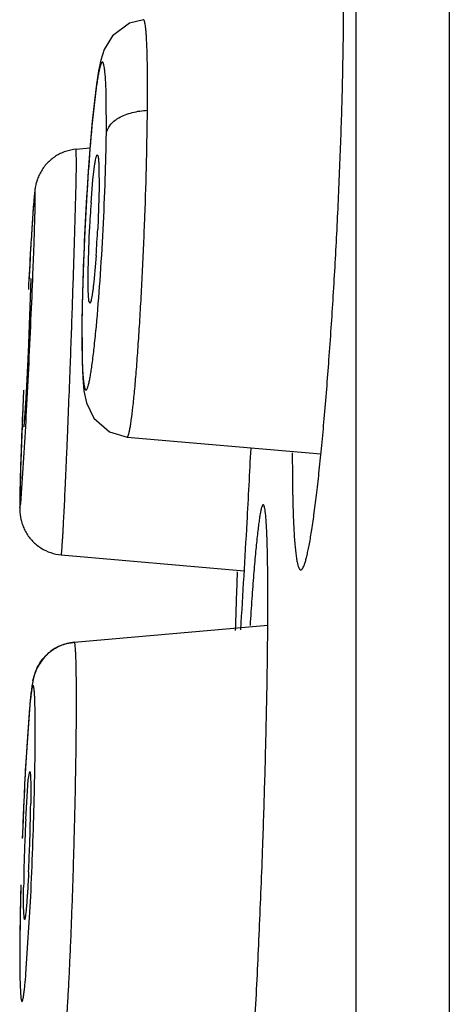
# Model space of a CAD drawing. Units: inches. Extents: x 9.54 to 11.88, y 7.76 to 10.26.
# Drawn here: x 9.55 to 9.66, y 9.36 to 9.62 of the extents above; entities that cross this region are included whole.
import ezdxf

# ---------------------------------------------------------------- set-up
doc = ezdxf.new("R2010")
doc.units = ezdxf.units.IN
doc.header["$LTSCALE"] = 1.21
doc.header["$MEASUREMENT"] = 0
doc.layers.get('0').update_dxf_attribs({"linetype": 'CONTINUOUS'})

msp = doc.modelspace()

# ---------------------------------------------------------------- linework, layer by layer
at = {"color": 7, "linetype": 'Continuous'}
for p, q in [((9.662443677, 10.259891804), (9.662443677, 7.759891804)), ((9.6377487515, 7.998891803999999), (9.6377487515, 10.020891804)), ((9.563357886, 9.5843310986), (9.5670405518, 9.5846532901)), ((9.5671061014, 9.5855249516), (9.5665758376, 9.5784736365)), ((9.5665758376, 9.5784736365), (9.5660820845, 9.5707720413)), ((9.5678256397, 9.5761709578), (9.568356272699999, 9.5805509696)), ((9.569424181799999, 9.5792853135), (9.5694508244, 9.5742590831)), ((9.567316854500001, 9.5700903606), (9.5678256397, 9.5761709578)), ((9.5694508244, 9.5742590831), (9.5690850647, 9.563109926000001)), ((9.5660820845, 9.5707720413), (9.5656449172, 9.5626259857)), ((9.5656449172, 9.5626259857), (9.5652850752, 9.5542920812)), ((9.5665308022, 9.551960769199999), (9.5668964779, 9.5631099266)), ((9.5513140448, 9.5585514214), (9.5512753289, 9.557890756499999)), ((9.5686646289, 9.5561296103), (9.5681557963, 9.5500488936)), ((9.5652850752, 9.5542920812), (9.5650229236, 9.5460566575)), ((9.5512886731, 9.5498841637), (9.5506106358, 9.530259752000001)), ((9.5512699011, 9.5499447917), (9.5512886731, 9.5498841637)), ((9.5665574432, 9.5469343618), (9.5665308022, 9.551960769199999)), ((9.566770657000001, 9.5440053857), (9.5665574432, 9.5469343618)), ((9.5650229236, 9.5460566575), (9.5648845307, 9.538780796000001)), ((9.5670054485, 9.543425893), (9.566770657000001, 9.5440053857)), ((9.549394768700001, 9.5203440735), (9.5485757517, 9.4991262043)), ((9.5494207568, 9.5105747129), (9.549401988200001, 9.5106353409)), ((9.576876144, 9.5078563223), (9.628322523200001, 9.5033553473)), ((9.5486550307, 9.4901674926), (9.5495888792, 9.5036756291)), ((9.5485757517, 9.4991262043), (9.5484296114, 9.489127898)), ((9.5484466241, 9.4890471104), (9.5486550307, 9.4901674926)), ((9.559409318, 9.4765342977), (9.608016255599999, 9.4722817417)), ((9.5628665372, 9.4533264282), (9.6142254148, 9.4578197478)), ((9.5518922369, 9.4431880951), (9.5527212372, 9.445862482999999)), ((9.5511728681, 9.4380352686), (9.5499869424, 9.421519664)), ((9.5508719149, 9.4345419034), (9.5502329264, 9.4255924382)), ((9.552470715, 9.4236026886), (9.552498740199999, 9.4331461874)), ((9.5506589433, 9.4167375738), (9.5510481335, 9.41898213)), ((9.550314782100001, 9.4123597918), (9.5506589433, 9.4167375738)), ((9.5513057987, 9.4154764011), (9.551299047999999, 9.410447253200001)), ((9.5499760718, 9.4062816392), (9.550314782100001, 9.4123597918)), ((9.5494056125, 9.3831198024), (9.5494123623, 9.388148939299999)), ((9.5500454823, 9.365248555099999), (9.551305659299999, 9.385784798200001)), ((9.549522531000001, 9.380192544), (9.5494056125, 9.3831198024)), ((9.549663239800001, 9.3796140627), (9.549522531000001, 9.380192544)), ((9.5484404518, 9.3760377548), (9.5484129771, 9.366503144400001))]:
    msp.add_line(p, q, dxfattribs=at)
at = {"color": 9, "linetype": 'Continuous'}
for p, q in [((9.5685928989, 9.5999313973), (9.5675635787, 9.590514535499999)), ((9.571381363099999, 9.5885291962), (9.5713588053, 9.5983000017)), ((9.5633976856, 9.5841680362), (9.563357769, 9.584331084199999)), ((9.5634249094, 9.580242864), (9.5633986139, 9.5841681172)), ((9.563252501900001, 9.5714414254), (9.5634249094, 9.580242864)), ((9.5649136874, 9.5392108928), (9.5648845307, 9.538780796000001)), ((9.5649136803, 9.5392108925), (9.564937114400001, 9.5294960285))]:
    msp.add_line(p, q, dxfattribs=at)
at = {"color": 7, "linetype": 'Continuous'}
for points in [[(9.5812365113, 9.618744336), (9.577508838, 9.617807997), (9.5729920629, 9.614474916699999), (9.5707848913, 9.6108071325), (9.569904084600001, 9.6080313651), (9.569313640199999, 9.6051756847)], [(9.569313640199999, 9.6051756847), (9.5687604956, 9.6015930972), (9.5682090473, 9.5971403033), (9.5676551875, 9.5917759645), (9.5671061014, 9.5855249516)], [(9.564884510399999, 9.538779931799999), (9.5648569647, 9.533456360599999), (9.564927582300001, 9.5279459613), (9.5651105241, 9.5235587011), (9.565424659400001, 9.5201405894), (9.5660876919, 9.5168984977), (9.5680929802, 9.5128208508), (9.5722463389, 9.5092258559), (9.5768759544, 9.507857444099999)]]:
    msp.add_lwpolyline(points, dxfattribs=at)
at = {"color": 9, "linetype": 'Continuous'}
for centre, radius, start, end in [((10.0723786597, 9.5437906087), 0.5069727718, 174.7119680746, 176.0835654189), ((8.9815750875, 9.5963028527), 0.5898575018, 358.0745497441, 359.2448844008999), ((10.2975824265, 9.5275765444), 0.7327585016, 176.0214455649, 177.0791340328), ((8.8026081731, 9.6024632132), 0.7689303659000001, 357.0546085959, 358.0638383280001), ((7.156400941, 9.631605432), 2.4076034025, 358.2628596402, 358.568077069), ((10.3337465572, 9.5253607708), 0.7689886478, 177.0515592232, 178.0590589639), ((8.8384488376, 9.6002503202), 0.7330234331000001, 356.0196948384, 357.0833984492), ((5.4017973525, 9.685044381900001), 4.1630205737, 358.0451535163, 358.2597625199), ((10.1558550165, 9.531480894500001), 0.5909918914, 178.067934071, 179.2505668893), ((4.487418531, 9.7162247931), 5.077930868, 357.8555607157, 358.0454798695)]:
    msp.add_arc(centre, radius, start, end, dxfattribs=at)
at = {"color": 7, "linetype": 'Continuous'}
for centre, radius, start, end in [((9.9091921576, 9.545999025599999), 0.3427230884, 175.9691332167, 177.1382431029), ((9.2267753906, 9.5802249799), 0.3427372727, 355.9686241783999, 357.1376665382), ((11.1448012084, 9.464715877), 1.5962486818, 176.5548627445, 176.9669969857), ((11.3972526989, 9.450459110299999), 1.8491008651, 176.6692741019, 177.005593387), ((7.0096811875, 9.6523496185), 2.5442225309, 357.4815308274, 357.7551688396), ((6.4563523699, 9.6766572089), 3.0980850036, 357.2408445615, 357.4820846383), ((6.7605819727, 9.6616809246), 2.7934871852, 356.9863025293, 357.2472848124), ((11.5978424955, 9.429798115499999), 2.0504466589, 177.6063773081, 177.9306448099), ((7.7306470871, 9.6099977394), 1.822046551, 356.6547118759, 357.0055106325), ((4.5274442768, 9.7644824327), 5.0889843503, 356.8538838381, 357.0763473082999), ((6.9301146463, 9.6302653868), 2.6825699328, 356.2895163926, 356.8998091629), ((11.7917318774, 9.3931025573), 2.1870234077, 177.9328682459, 178.3400377879), ((9.5640671347, 9.4411259387), 0.0122970979, 135.3995591003, 138.6148707445), ((9.5656885743, 9.4403059869), 0.0141076746, 154.4912208977, 156.8048966557), ((10.3393858193, 9.3772762658), 0.790630597, 176.4964185037, 177.3297134395), ((10.4747067902, 9.3704068085), 0.9261313734000001, 176.8362591936, 177.3984722118), ((8.6103745872, 9.435643441), 0.9421730274, 358.5446637494, 359.2676960337), ((10.6963614089, 9.3598076625), 1.1480326984, 177.2888536388, 177.9353934758), ((10.726066716, 9.358666533600001), 1.1777651676, 177.3829514953, 177.9184807557), ((8.3426993752, 9.4424701236), 1.2099352767, 357.9261184956999, 358.5434253552), ((9.0839962513, 9.4163819796), 0.4673404806, 357.9050551042, 359.2723850685), ((10.1086523148, 9.37965828), 0.5593102429, 177.2716702995, 177.9876821994), ((10.0167506753, 9.3822150148), 0.4673759838, 177.9053126908, 179.2725386478), ((8.9919248126, 9.4189456574), 0.5594446749, 357.2715150145, 357.9873722483), ((8.4001194638, 9.4401208387), 1.1524678139, 357.2976422327, 357.9395327368), ((10.517570217, 9.363439060900001), 0.9692195587000001, 178.4952062106, 179.2700638845), ((10.4883413892, 9.3641566227), 0.9399759434, 178.5484857975, 179.2757154094)]:
    msp.add_arc(centre, radius, start, end, dxfattribs=at)
for points, knots in [([(9.6230166059, 9.472558745), (9.6231085464, 9.472558745), (9.6232582325, 9.472641746499999), (9.6234129263, 9.472812649), (9.623607745700001, 9.4730977795), (9.6238437804, 9.4735967204), (9.6241208671, 9.4743594037), (9.6244071674, 9.4753337234), (9.6247024791, 9.476517965), (9.6250053727, 9.4779099591), (9.625443011, 9.480166905499999), (9.6259916891, 9.4834811673), (9.6266374474, 9.488026507699999), (9.6272945871, 9.4932919077), (9.627956281, 9.4992272125), (9.6286152092, 9.505775859), (9.6295098517, 9.5155460671), (9.6305632136, 9.5287836234), (9.631686907999999, 9.5455375099), (9.6326602484, 9.562973714), (9.6334461739, 9.580423276900001), (9.6340137691, 9.5972140588), (9.6342967163, 9.6104980091), (9.6343877435, 9.620310996499999), (9.6343891064, 9.626888414), (9.6343254987, 9.632849974400001), (9.6341988441, 9.6381377826), (9.634010594500001, 9.6427010544), (9.6337952001, 9.6460292253), (9.6335841461, 9.648295827), (9.633421052200001, 9.6496917536), (9.6332446284, 9.6508787445), (9.6330559592, 9.651854982), (9.6328558759, 9.6526186898), (9.6326687948, 9.6531199326), (9.6325032388, 9.6534062856), (9.6323868195, 9.653548398), (9.6322639154, 9.6536390711), (9.6321729024, 9.6536611072), (9.6321310351, 9.6536611072)], [0, 0, 0, 0, 0.0015123162, 0.0025482173, 0.0038239095, 0.0071610261, 0.0115996191, 0.0171627651, 0.0238566544, 0.0316721822, 0.0405924369, 0.0616699988, 0.0869208126, 0.1161051394, 0.1489481952, 0.1851524492, 0.2243650004, 0.310327545, 0.4035752813, 0.500560555, 0.597573823, 0.6908857433, 0.7769015771, 0.8161209292, 0.8523033269, 0.8850907223000001, 0.9141851608, 0.9393030373000001, 0.9602113823, 0.9690346556999999, 0.9767449632999999, 0.9833257543, 0.9887708493, 0.9930891689, 0.9963078206999999, 0.9975280706, 0.9985146928, 0.9993113315000001, 1, 1, 1, 1]), ([(9.563359076000001, 9.584322285), (9.562389294299999, 9.584236118), (9.5609415422, 9.5839288412), (9.5591375104, 9.583185917), (9.557865899500001, 9.5824644305), (9.5566959841, 9.5816008129), (9.5556385437, 9.5806129301), (9.5547047814, 9.579504285), (9.553936525900001, 9.578283788), (9.5533383051, 9.5770441156), (9.5529052377, 9.575907961799999), (9.552642957, 9.5749552487), (9.5525109498, 9.5742135161), (9.5524266202, 9.5736486542), (9.5523461638, 9.5730536265), (9.552229758, 9.571970955700001), (9.5520734696, 9.5701612959), (9.5518794835, 9.567540123099999), (9.5516624804, 9.564299307999999), (9.5515151339, 9.5619268582), (9.551437272000001, 9.5606388693)], [0, 0, 0, 0, 0.0987855915, 0.1482734341, 0.197606374, 0.2467208329, 0.2954877193, 0.3441165604999999, 0.3933688492, 0.4413920149, 0.4835721331, 0.5165779804, 0.5414784541, 0.5599663982, 0.5745287883, 0.6023976732, 0.6704394299, 0.7588186417, 0.8690769047, 1, 1, 1, 1]), ([(9.568356272699999, 9.5805509696), (9.5684069529, 9.580875273), (9.5685020275, 9.5814371052), (9.5686543592, 9.5821386772), (9.5687840958, 9.582558704), (9.5688884136, 9.5827494615), (9.5689506307, 9.5827941464), (9.568976073, 9.5827939593)], [0, 0, 0, 0, 0.4164903415, 0.7218738348999999, 0.913478142, 0.9677163739, 1, 1, 1, 1]), ([(9.568976073, 9.5827939593), (9.569008764500001, 9.5827937189), (9.5690584783, 9.5827426238), (9.5690982453, 9.582660557899999), (9.5691521118, 9.582510684099999), (9.5692075801, 9.5822542279), (9.5692950484, 9.5816632512), (9.5693725804, 9.5806610765), (9.569409066, 9.579788921799999), (9.569424181799999, 9.5792853135)], [0, 0, 0, 0, 0.0273614649, 0.0496392812, 0.0788548634, 0.1592023321, 0.269472816, 0.5783212840999999, 1, 1, 1, 1]), ([(9.5524602527, 9.5728600373), (9.552456984099999, 9.5728854393), (9.5524522253, 9.5729191234), (9.5524414879, 9.5729580399), (9.5524349391, 9.5729739533), (9.5524258813, 9.5729844984), (9.5524137903, 9.5729804339), (9.5524060627, 9.5729672723), (9.5523916408, 9.572935559), (9.5523754105, 9.5728721674), (9.5523545054, 9.5727706564), (9.5523322386, 9.5726335827), (9.5523079837, 9.572461587000001), (9.552282138099999, 9.572254438), (9.5522428837, 9.5719084737), (9.5521909345, 9.5713891932), (9.5521257496, 9.5706634213), (9.552054724400001, 9.569803160800001), (9.5519781328, 9.5688116141), (9.5518962775, 9.5676919854), (9.5518094408, 9.5664477018), (9.5516823674, 9.5645521022), (9.5515143472, 9.5619066991), (9.5513826049, 9.5597164774), (9.5513140448, 9.5585514214)], [0, 0, 0, 0, 0.0052559153, 0.007001890500000001, 0.008188263000000001, 0.0089013272, 0.0094922341, 0.0104552562, 0.0119522486, 0.0166787418, 0.0237772051, 0.0332663718, 0.0451507394, 0.0594301026, 0.07610225849999999, 0.1166047661, 0.1665229954, 0.2256424531, 0.2937450506, 0.3706118444, 0.4560231733, 0.5497152474, 0.7604958306, 1, 1, 1, 1]), ([(9.5519512158, 9.5526932568), (9.552004461100001, 9.5540606814), (9.5521035281, 9.5566750816), (9.552235228099999, 9.5603982676), (9.5523421713, 9.5637084953), (9.552422676299999, 9.5665594742), (9.5524766611, 9.5689109737), (9.5525020764, 9.5707300111), (9.5525040151, 9.5719008384), (9.5524853783, 9.572552286699999), (9.5524719142, 9.5727818278), (9.552460905, 9.5728716238)], [0, 0, 0, 0, 0.2033558192, 0.3887830303, 0.5536180428999999, 0.6955163941, 0.8126141726, 0.9031367423000001, 0.9658696859, 0.9865562245999999, 1, 1, 1, 1]), ([(9.5681557963, 9.5500488936), (9.5681067719, 9.5495556358), (9.5680094125, 9.5486227014), (9.5678557996, 9.547309536), (9.567704366900001, 9.546171937), (9.5675570647, 9.5452227676), (9.5674156796, 9.5444727036), (9.5672962278, 9.5439765359), (9.567199835, 9.5436869347), (9.5671367512, 9.5435476416), (9.5670799239, 9.5434578153), (9.5670271358, 9.5434257335), (9.5670054485, 9.543425893)], [0, 0, 0, 0, 0.2193984122, 0.4151627593, 0.5851666779, 0.7273395981, 0.8402312487000001, 0.9229921608, 0.9529197140000001, 0.9752542129, 0.9904006553, 1, 1, 1, 1]), ([(9.5506106358, 9.530259752000001), (9.5505505455, 9.528981523099999), (9.550429269, 9.5264712436), (9.5502434656, 9.5228272154), (9.5500876926, 9.5199445518), (9.5499665733, 9.5178169227), (9.549882222599999, 9.516390469600001), (9.5498023867, 9.5150969722), (9.5497278898, 9.5139491996), (9.5496594284, 9.512958474500001), (9.5496054118, 9.5122356785), (9.5495652173, 9.5117428765), (9.5495387464, 9.5114395164), (9.549514262, 9.5111815586), (9.5494919249, 9.510970029400001), (9.5494716591, 9.510804325499999), (9.549454236499999, 9.5106869679), (9.5494396854, 9.5106154421), (9.549429415599999, 9.5105851626), (9.5494230454, 9.510575532799999), (9.5494199779, 9.5105753907)], [0, 0, 0, 0, 0.1946015803, 0.3821959508, 0.5548855341, 0.6336218144, 0.7062791771, 0.772192402, 0.8307047166, 0.8811938837000001, 0.9232155742, 0.9409304422, 0.9563838134, 0.9695278618000001, 0.9803241506, 0.9887609837000001, 0.994833698, 0.9985461937000001, 0.9995330129000001, 1, 1, 1, 1]), ([(9.5487330357, 9.5038381243), (9.5486628729, 9.5018710576), (9.5485447327, 9.4983602661), (9.5484190325, 9.4937504275), (9.5483620734, 9.4901678094), (9.5483906352, 9.4881208308), (9.548503067999999, 9.4871838682)], [0, 0, 0, 0, 0.3543943374, 0.6325321924, 0.8300902349, 1, 1, 1, 1]), ([(9.6207654404, 9.5036224001), (9.6207616681, 9.5013092315), (9.6207760674, 9.4969353185), (9.620874373, 9.4907762345), (9.6210458867, 9.485442019299999), (9.621256884800001, 9.4815414266), (9.6214711738, 9.4788794329), (9.621639391799999, 9.4772374815), (9.6218234404, 9.4758399196), (9.6220221965, 9.474689846699999), (9.6222348371, 9.4737901833), (9.6224346808, 9.473199284), (9.6226130991, 9.4728606107), (9.6227382132, 9.472693246799999), (9.6228707028, 9.4725855662), (9.6229710077, 9.472558745), (9.6230166089, 9.472558745)], [0, 0, 0, 0, 0.2207668291, 0.4174342965, 0.5878706062, 0.7300996187000001, 0.7901902787999999, 0.8427367315000001, 0.8876072156999999, 0.9247074365000001, 0.9540599659000001, 0.9758149509999999, 0.9839808528, 0.990497519, 0.9956478633, 1, 1, 1, 1]), ([(9.6130259329, 9.4898492774), (9.612953185, 9.4898492774), (9.612847410599999, 9.4897207752), (9.612753697999999, 9.4895333445), (9.6126620003, 9.489294961799999), (9.6125704687, 9.488995604600001), (9.6124332295, 9.4884655564), (9.6122632046, 9.4876387761), (9.6120619008, 9.4864501797), (9.6118533697, 9.4850051199), (9.611637911699999, 9.4833078391), (9.6113250948, 9.480557880700001), (9.6109309048, 9.476532542000001), (9.6104648943, 9.471031805900001), (9.609989394400001, 9.4646872341), (9.609686350499999, 9.460182702400001), (9.6095332829, 9.4578017153)], [0, 0, 0, 0, 0.0067450623, 0.0126038185, 0.0203566274, 0.0300603032, 0.0417391086, 0.0710538429, 0.1083200253, 0.1534888888, 0.2064192956, 0.2669453204, 0.4100997923, 0.5814069027000001, 0.7787831403000001, 1, 1, 1, 1]), ([(9.612917727200001, 9.3992980962), (9.613125906, 9.4051824227), (9.613495659, 9.4167310262), (9.613854221699999, 9.4309588792), (9.6140642658, 9.4418418287), (9.6141783173, 9.4494392918), (9.614251037899999, 9.4565550802), (9.6142819852, 9.4631198976), (9.6142706205, 9.469070026499999), (9.6142177925, 9.4743476524), (9.6141242137, 9.4789021732), (9.6139921307, 9.4826905382), (9.6138231552, 9.4856757566), (9.6136448763, 9.4876483903), (9.6134813795, 9.4887175957), (9.6133891542, 9.4891513489), (9.6133245534, 9.4893964577), (9.6132557299, 9.489590943), (9.6131820639, 9.489747808099999), (9.613090276, 9.4898492774), (9.613029023, 9.4898492774)], [0, 0, 0, 0, 0.1947139426, 0.3820999147999999, 0.4706540761, 0.55467462, 0.6333722569, 0.7059815009999999, 0.7717714165999999, 0.8301393545999999, 0.8805160906999999, 0.9224174709, 0.9554840851, 0.979395384, 0.9878720348000001, 0.9912435869, 0.994042531, 0.9962788285999999, 0.99797439, 1, 1, 1, 1]), ([(9.5485087319, 9.4871541653), (9.5486000511, 9.4864155953), (9.548846277400001, 9.4852389803), (9.5494349431, 9.4836814796), (9.5498480751, 9.482858705), (9.550083332, 9.4824528723)], [0, 0, 0, 0, 0.4476272644, 0.7178454839, 1, 1, 1, 1]), ([(9.550083332, 9.4824528723), (9.550559567, 9.4816313378), (9.5517219181, 9.4800980208), (9.5539562061, 9.4782728047), (9.5565645334, 9.4770235277), (9.5584574766, 9.4766254711), (9.5594096525, 9.476542135299999)], [0, 0, 0, 0, 0.2489052516, 0.4986308417, 0.7494625426, 1, 1, 1, 1]), ([(9.5628669949, 9.4533139527), (9.5615811392, 9.453197724099999), (9.559047838, 9.452552103099999), (9.5562878911, 9.4508177396), (9.5545595015, 9.4489687632), (9.5535453119, 9.447490874400001), (9.5527933372, 9.4460843183), (9.5523005292, 9.4448409316), (9.5520197841, 9.4437883403), (9.5517937919, 9.442655626699999), (9.5515636079, 9.4413540292), (9.551354591499999, 9.4397431661), (9.5512335471, 9.4386307575), (9.5511728681, 9.4380352686)], [0, 0, 0, 0, 0.182732342, 0.3632336739, 0.4528532057, 0.5394263459, 0.6161943763000001, 0.6781676515999999, 0.7282549373, 0.7701522704000001, 0.8416298848, 0.9152825393, 1, 1, 1, 1]), ([(9.5585139158, 9.452086830199999), (9.5595261043, 9.4525913219), (9.5609840629, 9.453074111), (9.5624796931, 9.4532796418), (9.562856138899999, 9.4533133797)], [0, 0, 0, 0, 0.7495164883, 1, 1, 1, 1]), ([(9.5553113472, 9.4497604509), (9.5555418999, 9.4499942309), (9.556508195800001, 9.4508982758), (9.557623899700001, 9.4516432313), (9.5585139158, 9.452086830199999)], [0, 0, 0, 0, 0.2482203188, 1, 1, 1, 1]), ([(9.5529561256, 9.4463814484), (9.553194700299999, 9.4468814099), (9.5537496285, 9.4478910902), (9.554447724500001, 9.4488096424), (9.5548408351, 9.4492557611)], [0, 0, 0, 0, 0.4823083719, 1, 1, 1, 1]), ([(9.552498740199999, 9.4331461874), (9.5524878545, 9.434340758300001), (9.5524627314, 9.436020981799999), (9.5523946574, 9.4381077264), (9.5523359088, 9.4393264207), (9.5522750301, 9.4401916128), (9.5522180949, 9.4407607159), (9.5521759082, 9.4410946629), (9.5521316614, 9.4413660337), (9.552085246, 9.4415742509), (9.5520425024, 9.4417081283), (9.552003843200001, 9.441781584600001), (9.551977427799999, 9.441815030599999), (9.551947886, 9.441833967300001), (9.551899840599999, 9.4418311397), (9.5518451181, 9.441765528300001), (9.5517902778, 9.4416489606), (9.5517299213, 9.4414674336), (9.5516678714, 9.441225164), (9.551603054400001, 9.4409192399), (9.551536339, 9.4405508244), (9.5514677248, 9.4401198344), (9.5513974626, 9.4396269377), (9.5512966521, 9.4388489012), (9.5511694276, 9.4377284301), (9.5510182914, 9.436211306), (9.5509213976, 9.4351231262), (9.5508719149, 9.4345419034)], [0, 0, 0, 0, 0.2215852004, 0.3116685439, 0.3872559118, 0.4478891404, 0.4725194336, 0.4933327537, 0.5103197257, 0.5234898444, 0.5329024091, 0.5362659261, 0.5388240576, 0.5407655332, 0.5424990910999999, 0.547232704, 0.555225559, 0.5669082337, 0.5823908354, 0.6017059355, 0.6248594067000001, 0.6518456265, 0.6826458201000001, 0.7172074251, 0.7973631029000001, 0.8918013877, 1, 1, 1, 1]), ([(9.5510481335, 9.41898213), (9.5510730387, 9.4189818293), (9.5511169472, 9.418884031000001), (9.5511482883, 9.4187283267), (9.5511886884, 9.4184379377), (9.5512202947, 9.4180521107), (9.5512499034, 9.4175529301), (9.5512739674, 9.4169511697), (9.5512933266, 9.416247025), (9.5513021084, 9.415744222), (9.5513057987, 9.4154764011)], [0, 0, 0, 0, 0.0211331972, 0.07044585540000001, 0.1504085663, 0.2612673992, 0.4024988634, 0.5732760766, 0.7727361044, 1, 1, 1, 1]), ([(9.6087955121, 9.3230449921), (9.6092228218, 9.3278632736), (9.610024623400001, 9.3387890567), (9.6110846237, 9.356731094199999), (9.6120805907, 9.3773272057), (9.6126531246, 9.391818908200001), (9.612917727200001, 9.3992980962)], [0, 0, 0, 0, 0.1900143326, 0.4303009268, 0.7060191316, 1, 1, 1, 1]), ([(9.550735263, 9.3923143847), (9.5506921745, 9.3914174186), (9.5506046471, 9.389697576), (9.550463758, 9.3872475549), (9.5503209906, 9.3850722282), (9.5501979166, 9.3834538396), (9.550099283, 9.3823325515), (9.5500307306, 9.3816329659), (9.5499645059, 9.381034963200001), (9.5499000758, 9.3805388327), (9.5498410982, 9.3801545302), (9.5497812185, 9.379865425), (9.549737796799999, 9.3797096606), (9.549688664400001, 9.379613755700001), (9.549663239800001, 9.3796140627)], [0, 0, 0, 0, 0.210895934, 0.404426236, 0.5763328434, 0.7228701947, 0.785580332, 0.8406999832, 0.8879078238, 0.9270062533, 0.9578151407, 0.9801777543000001, 0.9940285645, 1, 1, 1, 1]), ([(9.5484129771, 9.366503144400001), (9.5484239639, 9.365310662899999), (9.5484564679, 9.3632285473), (9.548542719, 9.360822515599999), (9.5486378113, 9.359479451799999), (9.5486950426, 9.3589148988), (9.548737385499999, 9.3585846813), (9.548781767000001, 9.3583172058), (9.5488283235, 9.3581131332), (9.5488711735, 9.3579826612), (9.5489101219, 9.357912283), (9.5489367395, 9.3578807923), (9.5489670491, 9.357864531799999), (9.5489997168, 9.357869254099999), (9.5490292357, 9.3578920573), (9.549073118999999, 9.3579490068), (9.5491246558, 9.3580638959), (9.5491847701, 9.3582488017), (9.5492472863, 9.358497285), (9.5493122601, 9.358808571399999), (9.5493792302, 9.3591828791), (9.5494480554, 9.3596197677), (9.549518536699999, 9.3601187304), (9.549619597000001, 9.3609050541), (9.5497471538, 9.362036099800001), (9.5498986929, 9.363566107), (9.5499958676, 9.3646629609), (9.5500454823, 9.365248555099999)], [0, 0, 0, 0, 0.2206324882, 0.3852569452, 0.4453435625, 0.4696961285, 0.4902293993, 0.5069349607, 0.5198244465999999, 0.5289633628, 0.5321997459000001, 0.5346485865999999, 0.5365241378, 0.5382709179999999, 0.5404122675, 0.5432590310000001, 0.5515210756000001, 0.5634898911999999, 0.5792648956, 0.5988748795000001, 0.6223238241, 0.6496048914, 0.6806983199, 0.715550708, 0.7962778840000001, 0.8912700081999999, 1, 1, 1, 1])]:
    msp.add_open_spline(points, degree=3, knots=knots, dxfattribs=at)
at = {"color": 9, "linetype": 'Continuous'}
for points, knots in [([(9.582298366, 9.594673327999999), (9.582314842999999, 9.596441857), (9.5823336637, 9.599804002), (9.5823167748, 9.6045555854), (9.5822533019, 9.608700678), (9.5821586053, 9.6117430085), (9.582054811499999, 9.6138242657), (9.5819708672, 9.6151086823), (9.581876512300001, 9.616201489), (9.5817736195, 9.6170990434), (9.5816604391, 9.6177996288), (9.581556795900001, 9.618256975700001), (9.5814568973, 9.6185219074), (9.5813860252, 9.618664712100001), (9.5812927111, 9.6187503771), (9.5812364, 9.6187453578)], [0, 0, 0, 0, 0.2190183361, 0.4163581821, 0.5884132968, 0.7323806875, 0.7932641925, 0.8464613342, 0.8917714834, 0.9290786075, 0.9583360119, 0.9795576447, 0.9872152644, 0.9929989723, 1, 1, 1, 1]), ([(9.5713588053, 9.5983000017), (9.5713317736, 9.599549206), (9.5712613417, 9.6017351718), (9.5710974441, 9.604265502899999), (9.5709123478, 9.6058024969), (9.570789514400001, 9.6065036644), (9.5706759247, 9.606932486), (9.570595554199999, 9.607159361799999), (9.570511568099999, 9.607320385700001), (9.5704218378, 9.607425788099999), (9.5703051925, 9.607455075399999), (9.570196192000001, 9.6073892264), (9.570098829400001, 9.607265873200001), (9.5699970184, 9.6070797551), (9.569892729600001, 9.6068294413), (9.5697849009, 9.6065140815), (9.569674297999999, 9.6061339626), (9.569513177200001, 9.6055009443), (9.5693114713, 9.604550677999999), (9.5690732038, 9.6032242379), (9.5688284508, 9.601657487899999), (9.5686723751, 9.6005325174), (9.5685928989, 9.5999313973)], [0, 0, 0, 0, 0.2188755055, 0.3831219006, 0.4438838629, 0.4900414153, 0.5076224948, 0.5215790954, 0.5320520658, 0.5394614808, 0.5450824332, 0.5514199308, 0.5603578409000001, 0.5726030106000001, 0.5883994438, 0.6078373654, 0.6309472214, 0.6577322473, 0.7222419172, 0.801058484, 0.8937849077, 1, 1, 1, 1]), ([(9.5713813704, 9.5885291953), (9.5714912963, 9.5893216737), (9.5721153611, 9.5905317319), (9.5734030693, 9.5918379727), (9.5747684613, 9.592777507300001), (9.5764283069, 9.5935349208), (9.5782947588, 9.5941182125), (9.5802731059, 9.5945128812), (9.5816247399, 9.594644235499999), (9.5822985559, 9.5946721001)], [0, 0, 0, 0, 0.1794154876, 0.2883518302, 0.4111898509, 0.5483389728, 0.6961199212000001, 0.8487670635, 1, 1, 1, 1]), ([(9.5768762139, 9.507856344), (9.576943944, 9.5078505724), (9.5770520913, 9.5079647541), (9.5771427972, 9.5081382027), (9.577233384500001, 9.508359578099999), (9.5773231442, 9.5086396213), (9.577458275, 9.5091375851), (9.5776253035, 9.509916817), (9.57782264, 9.5110379307), (9.5781169225, 9.5130061662), (9.578483823300001, 9.5160360018), (9.5789134404, 9.520312561699999), (9.5793485677, 9.525381424199999), (9.5797809435, 9.5311497816), (9.5802013199, 9.5375114277), (9.5806024069, 9.5443503472), (9.580975844700001, 9.5515401372), (9.5813153612, 9.5589480479), (9.581711156699999, 9.5688663262), (9.582082698099999, 9.5807828998), (9.582256020800001, 9.5901902801), (9.582298366, 9.594673327999999)], [0, 0, 0, 0, 0.002339324, 0.0043660078, 0.0070596433, 0.0104425456, 0.0145238734, 0.0247924191, 0.0378655561, 0.053690657, 0.0932768312, 0.1428797298, 0.2016017868, 0.2683539793, 0.341947437, 0.4210079292, 0.5041126443, 0.5897103699, 0.6762115109000001, 0.8457124854000001, 1, 1, 1, 1]), ([(9.5676914447, 9.527790851499999), (9.5678823889, 9.5292288986), (9.568252667000001, 9.5323756567), (9.5689694071, 9.5395648561), (9.5694216797, 9.5453218661), (9.5697041958, 9.5493685489)], [0, 0, 0, 0, 0.2007939157, 0.4385160662, 1, 1, 1, 1]), ([(9.564937114400001, 9.5294960285), (9.5649640846, 9.5282502999), (9.5650189028, 9.5264969483), (9.5651494903, 9.524318727699999), (9.5652575646, 9.5230402292), (9.5653817856, 9.52200878), (9.5655040134, 9.5213069161), (9.5656170745, 9.5208767281), (9.5656970712, 9.5206484241), (9.5657807927, 9.5204856095), (9.565869555299999, 9.5203786573), (9.5659850011, 9.5203455999), (9.5660945542, 9.5204079537), (9.5661915216, 9.5205284319), (9.5662928948, 9.5207108296), (9.5663966703, 9.5209571524), (9.5665040035, 9.521268107200001), (9.5666141076, 9.5216435047), (9.5667745893, 9.522269567999999), (9.5669755012, 9.5232104193), (9.5672128568, 9.524524751900001), (9.5674567358, 9.5260784249), (9.567612244600001, 9.5271943764), (9.5676914447, 9.527790851499999)], [0, 0, 0, 0, 0.2193590717, 0.3087557015, 0.3841424459, 0.4451897568, 0.4916443507, 0.5093752587, 0.5234794728000001, 0.5340918114000001, 0.5416146367, 0.5472736561, 0.5535431278, 0.5623591960000001, 0.5744616228, 0.590105937, 0.6093869953000001, 0.6323375656, 0.6589622943, 0.7231501164, 0.8016491340999999, 0.8940702905, 1, 1, 1, 1]), ([(9.5594098854, 9.4765364717), (9.5594164498, 9.476536272), (9.5594293872, 9.476561106), (9.5594407452, 9.4766013652), (9.5594567487, 9.4766766334), (9.5594726798, 9.4767773115), (9.5594904328, 9.4769084409), (9.559517504299999, 9.477140345499999), (9.5595530757, 9.4775030884), (9.5595973483, 9.4780248396), (9.5596456831, 9.4786613002), (9.559697953099999, 9.4794108654), (9.5597539781, 9.480271552), (9.5598136083, 9.4812412), (9.5599017621, 9.482745681599999), (9.5600190617, 9.4848817803), (9.560166307200001, 9.4877378697), (9.5603243693, 9.4909652237), (9.560491811799999, 9.4945355657), (9.5606670792, 9.49841816), (9.5608486721, 9.5025792885), (9.5611024891, 9.5085773279), (9.5614224888, 9.5164825425), (9.5616696682, 9.5229162811), (9.5617931813, 9.5262147718)], [0, 0, 0, 0, 0.0003960456, 0.0013167875, 0.0028084464, 0.004878712, 0.0075297376, 0.0107621004, 0.0189703068, 0.0295004262, 0.042342382, 0.0574607977, 0.0748128323, 0.0943554813, 0.1160456473, 0.165695804, 0.2233661823, 0.288510106, 0.3605538657, 0.438911495, 0.5228875525, 0.6117286786, 0.8009457422, 1, 1, 1, 1]), ([(9.5634094329, 9.4299254948), (9.5634250824, 9.4316417104), (9.5634473241, 9.4349049885), (9.5634529883, 9.439517625399999), (9.5634294753, 9.4435431446), (9.5633842622, 9.4464989704), (9.5633305699, 9.4485223646), (9.5632857429, 9.449771738899999), (9.5632343403, 9.450835336699999), (9.5631767816, 9.4517096612), (9.5631139127, 9.452392053099999), (9.5630529112, 9.452839554199999), (9.5629982747, 9.4530990227), (9.5629585356, 9.453221258300001), (9.5629244368, 9.4532993192), (9.5628833571, 9.4533279154), (9.5628675571, 9.453326455900001)], [0, 0, 0, 0, 0.2194430133, 0.4172476934, 0.5897642989, 0.7341469767000001, 0.7952106992, 0.8485623306, 0.8939901481999999, 0.931357133, 0.9605820394, 0.9816069451999999, 0.9890479865, 0.9944699487, 0.9979712242000001, 1, 1, 1, 1]), ([(9.5599129771, 9.3455285886), (9.5599318014, 9.3455273154), (9.5599795278, 9.3455672638), (9.5600505013, 9.345729137000001), (9.5601440301, 9.346091708300001), (9.5602483641, 9.3467024866), (9.560363327000001, 9.347558586), (9.560483143999999, 9.3486524627), (9.5606083628, 9.3499811756), (9.5607375531, 9.3515373207), (9.5608701375, 9.3533139205), (9.561005331, 9.3553032957), (9.5611959301, 9.3583537188), (9.5614329953, 9.3626217241), (9.5617076663, 9.3682325532), (9.5619771471, 9.3744179757), (9.5622367762, 9.3810650051), (9.5624811954, 9.3880506745), (9.5627062692, 9.395246089199999), (9.5629728378, 9.4048767718), (9.5632320187, 9.4164446397), (9.563367087, 9.425574689), (9.5634077137, 9.429925409600001)], [0, 0, 0, 0, 0.0006694788000000001, 0.0018944791, 0.006403620899999999, 0.0137594727, 0.0239678712, 0.037008758, 0.0528198041, 0.0713176284, 0.0924175482, 0.1160342768, 0.1420706133, 0.2008684546, 0.2677106569, 0.3414010093, 0.4205574508, 0.5037510418, 0.5894295043, 0.6760017301000001, 0.8456135806999999, 1, 1, 1, 1])]:
    msp.add_open_spline(points, degree=3, knots=knots, dxfattribs=at)

doc.saveas('drawing.dxf')
